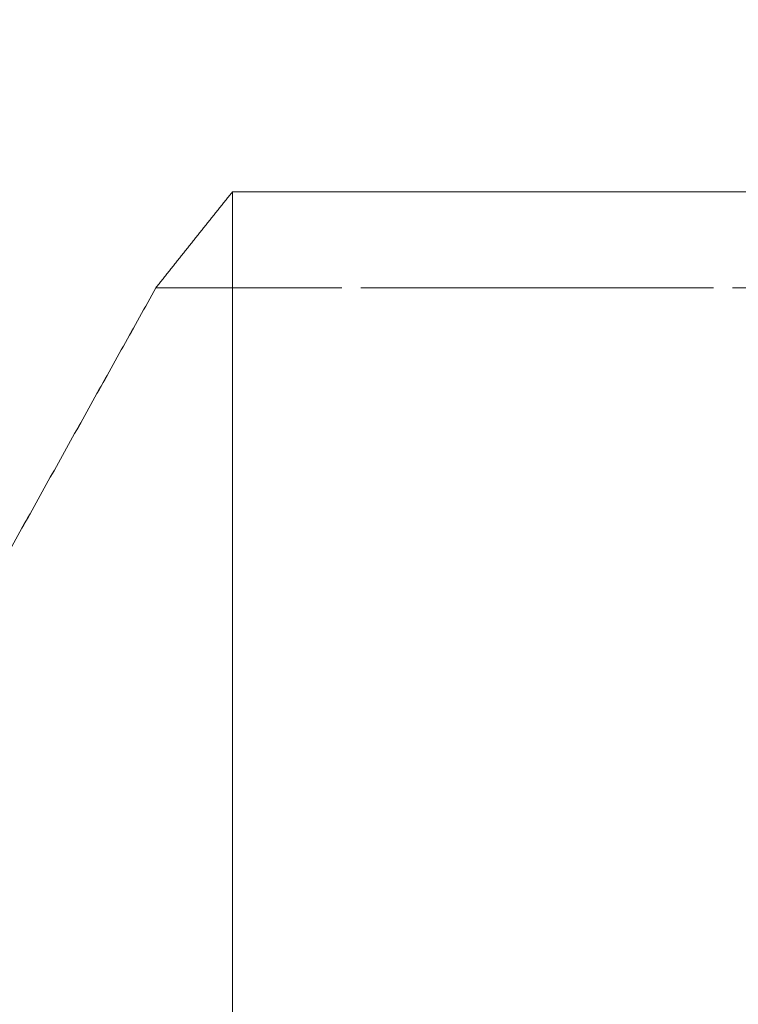
# Model space of a CAD drawing. Units: millimetres. Extents: x -80 to 132, y -35 to 65.
# Drawn here: x 14 to 16, y 28 to 31 of the extents above; entities that cross this region are included whole.
import ezdxf

# ---------------------------------------------------------------- set-up
doc = ezdxf.new("R2010")
doc.units = ezdxf.units.MM
doc.linetypes.add('DASHED', pattern=[25.72, 12.86, -12.86])
for name, color, linetype in [('1', 4, 'Continuous'), ('2', 7, 'Continuous'), ('SK3', 1, 'DASHED')]:
    doc.layers.add(name, color=color, linetype=linetype)
doc.styles.add('Arial', font='Arial')
doc.dimstyles.get("Standard").update_dxf_attribs({"dimtxt": 0.18, "dimasz": 0.18, "dimexe": 0.18, "dimexo": 0.0625, "dimgap": 0.09, "dimtad": 1, "dimzin": 0, "dimdsep": 52, "dimtxsty": 'Standard', "dimcen": 0.09, "dimadec": 0, "dimazin": 0, "dimtfac": 1, "dimtdec": 4, "dimtofl": 0, "dimtmove": 0, "dimatfit": 3, "dimfxl": 1, "dimtolj": 1, "dimtzin": 0, "dimarcsym": 0})

# ---------------------------------------------------------------- blocks, each defined once
blk = doc.blocks.new('_U4')
at = {"layer": '2', "lineweight": 13}
for p, q in [((0, 22.225), (0, 61.667511)), ((57.15, 33.909), (57.15, 61.667511)), ((0, 59.667511), (57.15, 59.667511))]:
    blk.add_line(p, q, dxfattribs=at)
at = {"layer": '2', "lineweight": 18}
for points in [[(0, 59.667511), (3.499997, 60.605333), (3.500003, 58.729689)], [(57.15, 59.667511), (53.650003, 58.729689), (53.649997, 60.605333)]]:
    blk.add_solid(points, dxfattribs=at)
at = {"layer": '2', "lineweight": 13, "insert": (21.942662, 60.538876), "char_height": 3.5, "attachment_point": 7, "line_spacing_factor": 1.047437, "style": 'Arial'}
blk.add_mtext('\\fArial|b0|i0;\\W1.0000;57,15', dxfattribs=at)

msp = doc.modelspace()

# ---------------------------------------------------------------- linework, layer by layer
at = {"layer": '1', "lineweight": 18}
for p, q in [((18.3, 30.5579), (14.6411, 30.5579)), ((14.6411, 30.5579), (14.6411, -30.5579))]:
    msp.add_line(p, q, dxfattribs=at)
for points, knots in [([(14.6411, 30.5579), (14.6374, 30.5533), (14.6337, 30.5487), (14.6263, 30.5395), (14.6226, 30.5349), (14.6152, 30.5256), (14.6115, 30.521), (14.6041, 30.5118), (14.6005, 30.5072), (14.5931, 30.498), (14.5894, 30.4933), (14.582, 30.4841), (14.5783, 30.4795), (14.5709, 30.4703), (14.5672, 30.4657), (14.5598, 30.4564), (14.5561, 30.4518), (14.5488, 30.4426), (14.5451, 30.438), (14.5377, 30.4287), (14.534, 30.4241), (14.5267, 30.4149), (14.523, 30.4103), (14.5156, 30.4011), (14.5119, 30.3964), (14.5046, 30.3872), (14.5009, 30.3826), (14.4935, 30.3734), (14.4898, 30.3687), (14.4825, 30.3595), (14.4788, 30.3549), (14.4714, 30.3457), (14.4678, 30.341), (14.4604, 30.3318), (14.4567, 30.3272), (14.4494, 30.318), (14.4457, 30.3133), (14.4384, 30.3041), (14.4347, 30.2995), (14.4274, 30.2902), (14.4237, 30.2856), (14.4163, 30.2764), (14.4127, 30.2718), (14.4053, 30.2625), (14.4017, 30.2579), (14.3943, 30.2487), (14.3907, 30.2441), (14.3833, 30.2348), (14.3797, 30.2302), (14.376, 30.2256)], [0, 0, 0, 0, 0.041722, 0.041722, 0.08344, 0.08344, 0.125153, 0.125153, 0.166861, 0.166861, 0.208564, 0.208564, 0.250262, 0.250262, 0.291956, 0.291956, 0.333645, 0.333645, 0.375329, 0.375329, 0.417008, 0.417008, 0.458682, 0.458682, 0.500351, 0.500351, 0.542016, 0.542016, 0.583675, 0.583675, 0.62533, 0.62533, 0.66698, 0.66698, 0.708624, 0.708624, 0.750264, 0.750264, 0.791899, 0.791899, 0.833529, 0.833529, 0.875155, 0.875155, 0.916775, 0.916775, 0.95839, 0.95839, 1, 1, 1, 1]), ([(13.03, 27.805), (13.0487, 27.8387), (13.0673, 27.8723), (13.1046, 27.9396), (13.1233, 27.9733), (13.1606, 28.0405), (13.1792, 28.0742), (13.2166, 28.1414), (13.2352, 28.1751), (13.2726, 28.2424), (13.2912, 28.276), (13.3286, 28.3433), (13.3472, 28.3769), (13.3846, 28.4441), (13.4033, 28.4778), (13.4406, 28.545), (13.4593, 28.5787), (13.4967, 28.6459), (13.5153, 28.6795), (13.5527, 28.7468), (13.5714, 28.7804), (13.6088, 28.8477), (13.6275, 28.8813), (13.6648, 28.9485), (13.6835, 28.9821), (13.7209, 29.0494), (13.7396, 29.083), (13.777, 29.1502), (13.7957, 29.1838), (13.8331, 29.2511), (13.8518, 29.2847), (13.8892, 29.3519), (13.908, 29.3855), (13.9454, 29.4527), (13.9641, 29.4863), (14.0015, 29.5536), (14.0202, 29.5872), (14.0577, 29.6544), (14.0764, 29.688), (14.1138, 29.7552), (14.1325, 29.7888), (14.17, 29.856), (14.1887, 29.8896), (14.2262, 29.9568), (14.2449, 29.9904), (14.2823, 30.0576), (14.3011, 30.0912), (14.3385, 30.1584), (14.3573, 30.192), (14.376, 30.2256)], [0, 0, 0, 0, 0.041667, 0.041667, 0.083334, 0.083334, 0.125, 0.125, 0.166667, 0.166667, 0.208334, 0.208334, 0.250001, 0.250001, 0.291668, 0.291668, 0.333334, 0.333334, 0.375001, 0.375001, 0.416668, 0.416668, 0.458334, 0.458334, 0.500001, 0.500001, 0.541668, 0.541668, 0.583334, 0.583334, 0.625001, 0.625001, 0.666668, 0.666668, 0.708334, 0.708334, 0.750001, 0.750001, 0.791667, 0.791667, 0.833334, 0.833334, 0.875, 0.875, 0.916667, 0.916667, 0.958333, 0.958333, 1, 1, 1, 1])]:
    msp.add_open_spline(points, degree=3, knots=knots, dxfattribs=at)
at = {"layer": '1', "lineweight": 18, "ltscale": 0.05}
msp.add_open_spline([(14.3759, 30.2255), (14.3572, 30.1919), (14.3385, 30.1583), (14.301, 30.0911), (14.2823, 30.0575), (14.2448, 29.9903), (14.2261, 29.9567), (14.1887, 29.8895), (14.1699, 29.8559), (14.1325, 29.7887), (14.1138, 29.7551), (14.0763, 29.6879), (14.0576, 29.6543), (14.0202, 29.5871), (14.0015, 29.5535), (13.964, 29.4863), (13.9453, 29.4527), (13.9079, 29.3854), (13.8892, 29.3518), (13.8518, 29.2846), (13.8331, 29.251), (13.7957, 29.1838), (13.777, 29.1502), (13.7396, 29.0829), (13.7209, 29.0493), (13.6835, 28.9821), (13.6648, 28.9485), (13.6274, 28.8812), (13.6087, 28.8476), (13.5714, 28.7804), (13.5527, 28.7467), (13.5153, 28.6795), (13.4966, 28.6459), (13.4593, 28.5786), (13.4406, 28.545), (13.4032, 28.4777), (13.3846, 28.4441), (13.3472, 28.3769), (13.3286, 28.3432), (13.2912, 28.276), (13.2725, 28.2423), (13.2352, 28.1751), (13.2166, 28.1414), (13.1792, 28.0742), (13.1606, 28.0405), (13.1233, 27.9732), (13.1046, 27.9396), (13.0673, 27.8723), (13.0487, 27.8387), (13.03, 27.805)], degree=3, knots=[0, 0, 0, 0, 0.041667, 0.041667, 0.083333, 0.083333, 0.125, 0.125, 0.166666, 0.166666, 0.208333, 0.208333, 0.249999, 0.249999, 0.291666, 0.291666, 0.333332, 0.333332, 0.374999, 0.374999, 0.416666, 0.416666, 0.458332, 0.458332, 0.499999, 0.499999, 0.541666, 0.541666, 0.583332, 0.583332, 0.624999, 0.624999, 0.666666, 0.666666, 0.708332, 0.708332, 0.749999, 0.749999, 0.791666, 0.791666, 0.833333, 0.833333, 0.875, 0.875, 0.916666, 0.916666, 0.958333, 0.958333, 1, 1, 1, 1], dxfattribs=at)
at = {"layer": 'SK3', "lineweight": 18, "ltscale": 0.05}
for p, q in [((18.3, 30.2255), (14.3759, 30.2255)), ((14.376, 30.2256), (18.3, 30.2256))]:
    msp.add_line(p, q, dxfattribs=at)

# ---------------------------------------------------------------- dimensions: what is measured, and where the dimension line sits
at = {"layer": '2', "lineweight": 13}
dim = msp.add_linear_dim(base=(0, 59.6675), p1=(57.15, 28.6403), p2=(0, 22.225), dimstyle='Standard', override={"dimtxt": 3.5, "dimasz": 3.5, "dimexe": 2, "dimexo": 0, "dimgap": 1.75, "dimtad": 1, "dimtih": 0, "dimtoh": 0, "dimdec": 2, "dimlfac": 1, "dimdsep": 44, "dimlunit": 2, "dimpost": '<>', "dimtxsty": 'Arial', "dimsah": 1, "dimse1": 0, "dimse2": 0, "dimsd1": 0, "dimsd2": 0, "dimclrd": 35, "dimclre": 35, "dimclrt": 35, "dimtol": 0, "dimtm": -0.1, "dimtfac": 1, "dimtdec": 2, "dimtofl": 1, "dimtmove": 0, "dimlwd": 13, "dimlwe": 13}, dxfattribs=at)
dim.commit()
dim.dimension.update_dxf_attribs({"geometry": '_U4', "text_midpoint": (28.575, 59.6675)})

doc.saveas('drawing.dxf')
